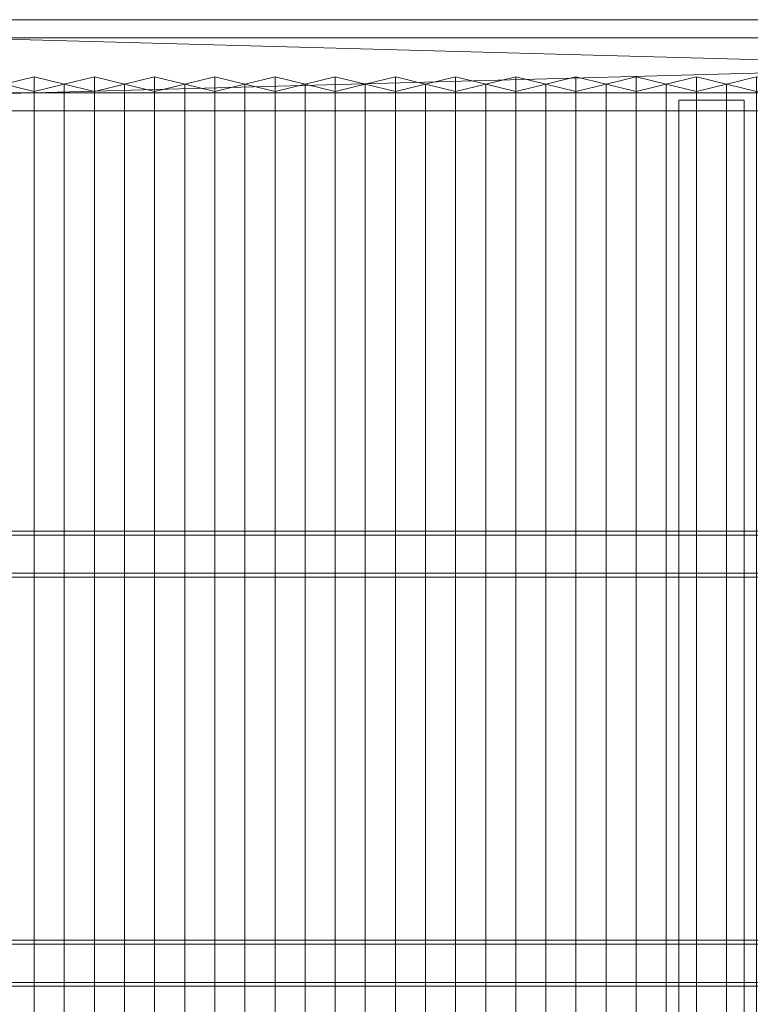
# Model space of a CAD drawing. Units: millimetres. Extents: x 2020 to 4830, y 5747 to 7614.
# Drawn here: x 2741 to 3469, y 6633 to 7614 of the extents above; entities that cross this region are included whole.
import ezdxf

# ---------------------------------------------------------------- set-up
doc = ezdxf.new("R2010")
doc.units = ezdxf.units.MM
doc.header["$LTSCALE"] = 5.08
doc.layers.add('ｽﾄｯｸﾔｰﾄﾞ2波板H223', color=7, linetype='Continuous')

msp = doc.modelspace()

# ---------------------------------------------------------------- linework, layer by layer
at = {"layer": 'ｽﾄｯｸﾔｰﾄﾞ2波板H223', "color": 7, "linetype": 'Continuous', "lineweight": 15, "invisible_edges": 8}
for points in [[(4766.68, 7613.61, 3162.68), (2019.68, 7613.61, 3162.68), (2019.68, 7613.61, 3162.68)], [(4766.68, 7595.46, 3235.45), (2019.68, 7595.46, 3235.45), (2019.68, 7595.46, 3235.45)], [(2755.68, 7556.56, 3146.47), (2725.68, 7549.3, 3175.58), (2725.68, 7549.3, 3175.58)], [(2755.68, 5853.83, 2721.93), (2755.68, 7556.56, 3146.47), (2755.68, 7556.56, 3146.47)], [(2785.68, 7549.3, 3175.58), (2755.68, 7556.56, 3146.47), (2755.68, 7556.56, 3146.47)], [(2815.68, 7556.56, 3146.47), (2785.68, 7549.3, 3175.58), (2785.68, 7549.3, 3175.58)], [(2815.68, 5853.83, 2721.93), (2815.68, 7556.56, 3146.47), (2815.68, 7556.56, 3146.47)], [(2845.68, 7549.3, 3175.58), (2815.68, 7556.56, 3146.47), (2815.68, 7556.56, 3146.47)], [(2875.68, 7556.56, 3146.47), (2845.68, 7549.3, 3175.58), (2845.68, 7549.3, 3175.58)], [(2875.68, 5853.83, 2721.93), (2875.68, 7556.56, 3146.47), (2875.68, 7556.56, 3146.47)], [(2905.68, 7549.3, 3175.58), (2875.68, 7556.56, 3146.47), (2875.68, 7556.56, 3146.47)], [(2935.68, 7556.56, 3146.47), (2905.68, 7549.3, 3175.58), (2905.68, 7549.3, 3175.58)], [(2935.68, 5853.83, 2721.93), (2935.68, 7556.56, 3146.47), (2935.68, 7556.56, 3146.47)], [(2965.68, 7549.3, 3175.58), (2935.68, 7556.56, 3146.47), (2935.68, 7556.56, 3146.47)], [(2995.68, 7556.56, 3146.47), (2965.68, 7549.3, 3175.58), (2965.68, 7549.3, 3175.58)], [(2995.68, 5853.83, 2721.93), (2995.68, 7556.56, 3146.47), (2995.68, 7556.56, 3146.47)], [(3025.68, 7549.3, 3175.58), (2995.68, 7556.56, 3146.47), (2995.68, 7556.56, 3146.47)], [(3055.68, 7556.56, 3146.47), (3025.68, 7549.3, 3175.58), (3025.68, 7549.3, 3175.58)], [(3055.68, 5853.83, 2721.93), (3055.68, 7556.56, 3146.47), (3055.68, 7556.56, 3146.47)], [(3085.68, 7549.3, 3175.58), (3055.68, 7556.56, 3146.47), (3055.68, 7556.56, 3146.47)], [(3115.68, 7556.56, 3146.47), (3085.68, 7549.3, 3175.58), (3085.68, 7549.3, 3175.58)], [(3115.68, 5853.83, 2721.93), (3115.68, 7556.56, 3146.47), (3115.68, 7556.56, 3146.47)], [(3145.68, 7549.3, 3175.58), (3115.68, 7556.56, 3146.47), (3115.68, 7556.56, 3146.47)], [(3175.68, 7556.56, 3146.47), (3145.68, 7549.3, 3175.58), (3145.68, 7549.3, 3175.58)], [(3175.68, 5853.83, 2721.93), (3175.68, 7556.56, 3146.47), (3175.68, 7556.56, 3146.47)], [(3205.68, 7549.3, 3175.58), (3175.68, 7556.56, 3146.47), (3175.68, 7556.56, 3146.47)], [(3235.68, 7556.56, 3146.47), (3205.68, 7549.3, 3175.58), (3205.68, 7549.3, 3175.58)], [(3235.68, 5853.83, 2721.93), (3235.68, 7556.56, 3146.47), (3235.68, 7556.56, 3146.47)], [(3265.68, 7549.3, 3175.58), (3235.68, 7556.56, 3146.47), (3235.68, 7556.56, 3146.47)], [(3295.68, 7556.56, 3146.47), (3265.68, 7549.3, 3175.58), (3265.68, 7549.3, 3175.58)], [(3295.68, 5853.83, 2721.93), (3295.68, 7556.56, 3146.47), (3295.68, 7556.56, 3146.47)], [(3325.68, 7549.3, 3175.58), (3295.68, 7556.56, 3146.47), (3295.68, 7556.56, 3146.47)], [(3355.68, 7556.56, 3146.47), (3325.68, 7549.3, 3175.58), (3325.68, 7549.3, 3175.58)], [(3355.68, 5853.83, 2721.93), (3355.68, 7556.56, 3146.47), (3355.68, 7556.56, 3146.47)], [(3385.68, 7549.3, 3175.58), (3355.68, 7556.56, 3146.47), (3355.68, 7556.56, 3146.47)], [(3415.68, 7556.56, 3146.47), (3385.68, 7549.3, 3175.58), (3385.68, 7549.3, 3175.58)], [(3415.68, 5853.83, 2721.93), (3415.68, 7556.56, 3146.47), (3415.68, 7556.56, 3146.47)], [(3445.68, 7549.3, 3175.58), (3415.68, 7556.56, 3146.47), (3415.68, 7556.56, 3146.47)], [(3475.68, 7556.56, 3146.47), (3445.68, 7549.3, 3175.58), (3445.68, 7549.3, 3175.58)], [(2725.68, 7549.3, 3175.58), (2755.68, 7542.04, 3204.68), (2755.68, 7542.04, 3204.68)], [(2755.68, 7542.04, 3204.68), (2785.68, 7549.3, 3175.58), (2785.68, 7549.3, 3175.58)], [(2785.68, 5846.58, 2751.04), (2785.68, 7549.3, 3175.58), (2785.68, 7549.3, 3175.58)], [(2785.68, 7549.3, 3175.58), (2815.68, 7542.04, 3204.68), (2815.68, 7542.04, 3204.68)], [(2785.68, 5846.58, 2751.04), (2785.68, 7549.3, 3175.58), (2785.68, 7549.3, 3175.58)], [(2815.68, 7542.04, 3204.68), (2845.68, 7549.3, 3175.58), (2845.68, 7549.3, 3175.58)], [(2845.68, 5846.58, 2751.04), (2845.68, 7549.3, 3175.58), (2845.68, 7549.3, 3175.58)], [(2845.68, 7549.3, 3175.58), (2875.68, 7542.04, 3204.68), (2875.68, 7542.04, 3204.68)], [(2845.68, 5846.58, 2751.04), (2845.68, 7549.3, 3175.58), (2845.68, 7549.3, 3175.58)], [(2875.68, 7542.04, 3204.68), (2905.68, 7549.3, 3175.58), (2905.68, 7549.3, 3175.58)], [(2905.68, 5846.58, 2751.04), (2905.68, 7549.3, 3175.58), (2905.68, 7549.3, 3175.58)], [(2905.68, 7549.3, 3175.58), (2935.68, 7542.04, 3204.68), (2935.68, 7542.04, 3204.68)], [(2905.68, 5846.58, 2751.04), (2905.68, 7549.3, 3175.58), (2905.68, 7549.3, 3175.58)], [(2935.68, 7542.04, 3204.68), (2965.68, 7549.3, 3175.58), (2965.68, 7549.3, 3175.58)], [(2965.68, 5846.58, 2751.04), (2965.68, 7549.3, 3175.58), (2965.68, 7549.3, 3175.58)], [(2965.68, 7549.3, 3175.58), (2995.68, 7542.04, 3204.68), (2995.68, 7542.04, 3204.68)], [(2965.68, 5846.58, 2751.04), (2965.68, 7549.3, 3175.58), (2965.68, 7549.3, 3175.58)], [(2995.68, 7542.04, 3204.68), (3025.68, 7549.3, 3175.58), (3025.68, 7549.3, 3175.58)], [(3025.68, 5846.58, 2751.04), (3025.68, 7549.3, 3175.58), (3025.68, 7549.3, 3175.58)], [(3025.68, 7549.3, 3175.58), (3055.68, 7542.04, 3204.68), (3055.68, 7542.04, 3204.68)], [(3025.68, 5846.58, 2751.04), (3025.68, 7549.3, 3175.58), (3025.68, 7549.3, 3175.58)], [(3055.68, 7542.04, 3204.68), (3085.68, 7549.3, 3175.58), (3085.68, 7549.3, 3175.58)], [(3085.68, 5846.58, 2751.04), (3085.68, 7549.3, 3175.58), (3085.68, 7549.3, 3175.58)], [(3085.68, 7549.3, 3175.58), (3115.68, 7542.04, 3204.68), (3115.68, 7542.04, 3204.68)], [(3085.68, 5846.58, 2751.04), (3085.68, 7549.3, 3175.58), (3085.68, 7549.3, 3175.58)], [(3115.68, 7542.04, 3204.68), (3145.68, 7549.3, 3175.58), (3145.68, 7549.3, 3175.58)], [(3145.68, 5846.58, 2751.04), (3145.68, 7549.3, 3175.58), (3145.68, 7549.3, 3175.58)], [(3145.68, 7549.3, 3175.58), (3175.68, 7542.04, 3204.68), (3175.68, 7542.04, 3204.68)], [(3145.68, 5846.58, 2751.04), (3145.68, 7549.3, 3175.58), (3145.68, 7549.3, 3175.58)], [(3175.68, 7542.04, 3204.68), (3205.68, 7549.3, 3175.58), (3205.68, 7549.3, 3175.58)], [(3205.68, 5846.58, 2751.04), (3205.68, 7549.3, 3175.58), (3205.68, 7549.3, 3175.58)], [(3205.68, 7549.3, 3175.58), (3235.68, 7542.04, 3204.68), (3235.68, 7542.04, 3204.68)], [(3205.68, 5846.58, 2751.04), (3205.68, 7549.3, 3175.58), (3205.68, 7549.3, 3175.58)], [(3235.68, 7542.04, 3204.68), (3265.68, 7549.3, 3175.58), (3265.68, 7549.3, 3175.58)], [(3265.68, 5846.58, 2751.04), (3265.68, 7549.3, 3175.58), (3265.68, 7549.3, 3175.58)], [(3265.68, 7549.3, 3175.58), (3295.68, 7542.04, 3204.68), (3295.68, 7542.04, 3204.68)], [(3265.68, 5846.58, 2751.04), (3265.68, 7549.3, 3175.58), (3265.68, 7549.3, 3175.58)], [(3295.68, 7542.04, 3204.68), (3325.68, 7549.3, 3175.58), (3325.68, 7549.3, 3175.58)], [(3325.68, 5846.58, 2751.04), (3325.68, 7549.3, 3175.58), (3325.68, 7549.3, 3175.58)], [(3325.68, 7549.3, 3175.58), (3355.68, 7542.04, 3204.68), (3355.68, 7542.04, 3204.68)], [(3325.68, 5846.58, 2751.04), (3325.68, 7549.3, 3175.58), (3325.68, 7549.3, 3175.58)], [(3355.68, 7542.04, 3204.68), (3385.68, 7549.3, 3175.58), (3385.68, 7549.3, 3175.58)], [(3385.68, 5846.58, 2751.04), (3385.68, 7549.3, 3175.58), (3385.68, 7549.3, 3175.58)], [(3385.68, 7549.3, 3175.58), (3415.68, 7542.04, 3204.68), (3415.68, 7542.04, 3204.68)], [(3385.68, 5846.58, 2751.04), (3385.68, 7549.3, 3175.58), (3385.68, 7549.3, 3175.58)], [(3415.68, 7542.04, 3204.68), (3445.68, 7549.3, 3175.58), (3445.68, 7549.3, 3175.58)], [(3445.68, 5846.58, 2751.04), (3445.68, 7549.3, 3175.58), (3445.68, 7549.3, 3175.58)], [(3445.68, 7549.3, 3175.58), (3475.68, 7542.04, 3204.68), (3475.68, 7542.04, 3204.68)], [(3445.68, 5846.58, 2751.04), (3445.68, 7549.3, 3175.58), (3445.68, 7549.3, 3175.58)], [(2095.68, 7540.83, 3144.54), (4690.68, 7540.83, 3144.54), (4690.68, 7540.83, 3144.54)], [(2755.68, 5839.32, 2780.15), (2755.68, 7542.04, 3204.68), (2755.68, 7542.04, 3204.68)], [(2815.68, 5839.32, 2780.15), (2815.68, 7542.04, 3204.68), (2815.68, 7542.04, 3204.68)], [(2875.68, 5839.32, 2780.15), (2875.68, 7542.04, 3204.68), (2875.68, 7542.04, 3204.68)], [(2935.68, 5839.32, 2780.15), (2935.68, 7542.04, 3204.68), (2935.68, 7542.04, 3204.68)], [(2995.68, 5839.32, 2780.15), (2995.68, 7542.04, 3204.68), (2995.68, 7542.04, 3204.68)], [(3055.68, 5839.32, 2780.15), (3055.68, 7542.04, 3204.68), (3055.68, 7542.04, 3204.68)], [(3115.68, 5839.32, 2780.15), (3115.68, 7542.04, 3204.68), (3115.68, 7542.04, 3204.68)], [(3175.68, 5839.32, 2780.15), (3175.68, 7542.04, 3204.68), (3175.68, 7542.04, 3204.68)], [(3235.68, 5839.32, 2780.15), (3235.68, 7542.04, 3204.68), (3235.68, 7542.04, 3204.68)], [(3295.68, 5839.32, 2780.15), (3295.68, 7542.04, 3204.68), (3295.68, 7542.04, 3204.68)], [(3355.68, 5839.32, 2780.15), (3355.68, 7542.04, 3204.68), (3355.68, 7542.04, 3204.68)], [(3398.18, 5830.69, 2749.76), (3398.18, 7533.41, 3174.29), (3398.18, 7533.41, 3174.29)], [(3398.18, 7533.41, 3174.29), (3398.18, 7522.93, 3216.34), (3398.18, 7522.93, 3216.34)], [(3463.18, 7533.41, 3174.29), (3398.18, 7533.41, 3174.29), (3398.18, 7533.41, 3174.29)], [(3415.68, 5839.32, 2780.15), (3415.68, 7542.04, 3204.68), (3415.68, 7542.04, 3204.68)], [(3463.18, 5830.69, 2749.76), (3463.18, 7533.41, 3174.29), (3463.18, 7533.41, 3174.29)], [(3463.18, 7522.93, 3216.34), (3463.18, 7533.41, 3174.29), (3463.18, 7533.41, 3174.29)], [(2095.68, 7522.69, 3217.31), (4690.68, 7522.69, 3217.31), (4690.68, 7522.69, 3217.31)], [(3398.18, 5820.21, 2791.8), (3398.18, 7522.93, 3216.34), (3398.18, 7522.93, 3216.34)], [(3398.18, 7522.93, 3216.34), (3463.18, 7522.93, 3216.34), (3463.18, 7522.93, 3216.34)], [(3463.18, 5820.21, 2791.8), (3463.18, 7522.93, 3216.34), (3463.18, 7522.93, 3216.34)], [(4690.68, 7104.13, 3029.21), (2095.68, 7104.13, 3029.21), (2095.68, 7104.13, 3029.21)], [(2095.68, 7100.2, 3044.98), (4690.68, 7100.2, 3044.98), (4690.68, 7100.2, 3044.98)], [(4690.68, 7062.08, 3018.73), (2095.68, 7062.08, 3018.73), (2095.68, 7062.08, 3018.73)], [(2095.68, 7058.15, 3034.5), (4690.68, 7058.15, 3034.5), (4690.68, 7058.15, 3034.5)], [(4690.68, 6696.64, 2927.61), (2095.68, 6696.64, 2927.61), (2095.68, 6696.64, 2927.61)], [(2095.68, 6692.71, 2943.38), (4690.68, 6692.71, 2943.38), (4690.68, 6692.71, 2943.38)], [(4690.68, 6654.6, 2917.13), (2095.68, 6654.6, 2917.13), (2095.68, 6654.6, 2917.13)], [(2095.68, 6650.67, 2932.9), (4690.68, 6650.67, 2932.9), (4690.68, 6650.67, 2932.9)]]:
    msp.add_3dface(points, dxfattribs=at)
at = {"layer": 'ｽﾄｯｸﾔｰﾄﾞ2波板H223', "color": 7, "linetype": 'Continuous', "lineweight": 15}
for points in [[(4766.68, 7613.61, 3162.68), (2019.68, 7613.61, 3162.68), (2019.68, 7595.46, 3235.45), (4766.68, 7595.46, 3235.45)], [(4690.68, 7540.83, 3144.54), (2095.68, 7540.83, 3144.54), (2019.68, 7613.61, 3162.68)], [(4690.68, 7540.83, 3144.54), (2019.68, 7613.61, 3162.68), (4766.68, 7613.61, 3162.68)], [(2095.68, 7522.69, 3217.31), (4766.68, 7595.46, 3235.45), (2019.68, 7595.46, 3235.45)], [(2095.68, 7522.69, 3217.31), (4690.68, 7522.69, 3217.31), (4766.68, 7595.46, 3235.45)], [(2755.68, 7542.04, 3204.68), (2785.68, 7549.3, 3175.58), (2755.68, 7556.56, 3146.47), (2725.68, 7549.3, 3175.58)], [(2755.68, 5853.83, 2721.93), (2725.68, 5846.58, 2751.04), (2725.68, 7549.3, 3175.58), (2755.68, 7556.56, 3146.47)], [(2785.68, 5846.58, 2751.04), (2755.68, 5853.83, 2721.93), (2755.68, 7556.56, 3146.47), (2785.68, 7549.3, 3175.58)], [(2815.68, 7542.04, 3204.68), (2845.68, 7549.3, 3175.58), (2815.68, 7556.56, 3146.47), (2785.68, 7549.3, 3175.58)], [(2815.68, 5853.83, 2721.93), (2785.68, 5846.58, 2751.04), (2785.68, 7549.3, 3175.58), (2815.68, 7556.56, 3146.47)], [(2845.68, 5846.58, 2751.04), (2815.68, 5853.83, 2721.93), (2815.68, 7556.56, 3146.47), (2845.68, 7549.3, 3175.58)], [(2875.68, 7542.04, 3204.68), (2905.68, 7549.3, 3175.58), (2875.68, 7556.56, 3146.47), (2845.68, 7549.3, 3175.58)], [(2875.68, 5853.83, 2721.93), (2845.68, 5846.58, 2751.04), (2845.68, 7549.3, 3175.58), (2875.68, 7556.56, 3146.47)], [(2905.68, 5846.58, 2751.04), (2875.68, 5853.83, 2721.93), (2875.68, 7556.56, 3146.47), (2905.68, 7549.3, 3175.58)], [(2935.68, 7542.04, 3204.68), (2965.68, 7549.3, 3175.58), (2935.68, 7556.56, 3146.47), (2905.68, 7549.3, 3175.58)], [(2935.68, 5853.83, 2721.93), (2905.68, 5846.58, 2751.04), (2905.68, 7549.3, 3175.58), (2935.68, 7556.56, 3146.47)], [(2965.68, 5846.58, 2751.04), (2935.68, 5853.83, 2721.93), (2935.68, 7556.56, 3146.47), (2965.68, 7549.3, 3175.58)], [(2995.68, 7542.04, 3204.68), (3025.68, 7549.3, 3175.58), (2995.68, 7556.56, 3146.47), (2965.68, 7549.3, 3175.58)], [(2995.68, 5853.83, 2721.93), (2965.68, 5846.58, 2751.04), (2965.68, 7549.3, 3175.58), (2995.68, 7556.56, 3146.47)], [(3025.68, 5846.58, 2751.04), (2995.68, 5853.83, 2721.93), (2995.68, 7556.56, 3146.47), (3025.68, 7549.3, 3175.58)], [(3055.68, 7542.04, 3204.68), (3085.68, 7549.3, 3175.58), (3055.68, 7556.56, 3146.47), (3025.68, 7549.3, 3175.58)], [(3055.68, 5853.83, 2721.93), (3025.68, 5846.58, 2751.04), (3025.68, 7549.3, 3175.58), (3055.68, 7556.56, 3146.47)], [(3085.68, 5846.58, 2751.04), (3055.68, 5853.83, 2721.93), (3055.68, 7556.56, 3146.47), (3085.68, 7549.3, 3175.58)], [(3115.68, 7542.04, 3204.68), (3145.68, 7549.3, 3175.58), (3115.68, 7556.56, 3146.47), (3085.68, 7549.3, 3175.58)], [(3115.68, 5853.83, 2721.93), (3085.68, 5846.58, 2751.04), (3085.68, 7549.3, 3175.58), (3115.68, 7556.56, 3146.47)], [(3145.68, 5846.58, 2751.04), (3115.68, 5853.83, 2721.93), (3115.68, 7556.56, 3146.47), (3145.68, 7549.3, 3175.58)], [(3175.68, 7542.04, 3204.68), (3205.68, 7549.3, 3175.58), (3175.68, 7556.56, 3146.47), (3145.68, 7549.3, 3175.58)], [(3175.68, 5853.83, 2721.93), (3145.68, 5846.58, 2751.04), (3145.68, 7549.3, 3175.58), (3175.68, 7556.56, 3146.47)], [(3205.68, 5846.58, 2751.04), (3175.68, 5853.83, 2721.93), (3175.68, 7556.56, 3146.47), (3205.68, 7549.3, 3175.58)], [(3235.68, 7542.04, 3204.68), (3265.68, 7549.3, 3175.58), (3235.68, 7556.56, 3146.47), (3205.68, 7549.3, 3175.58)], [(3235.68, 5853.83, 2721.93), (3205.68, 5846.58, 2751.04), (3205.68, 7549.3, 3175.58), (3235.68, 7556.56, 3146.47)], [(3265.68, 5846.58, 2751.04), (3235.68, 5853.83, 2721.93), (3235.68, 7556.56, 3146.47), (3265.68, 7549.3, 3175.58)], [(3295.68, 7542.04, 3204.68), (3325.68, 7549.3, 3175.58), (3295.68, 7556.56, 3146.47), (3265.68, 7549.3, 3175.58)], [(3295.68, 5853.83, 2721.93), (3265.68, 5846.58, 2751.04), (3265.68, 7549.3, 3175.58), (3295.68, 7556.56, 3146.47)], [(3325.68, 5846.58, 2751.04), (3295.68, 5853.83, 2721.93), (3295.68, 7556.56, 3146.47), (3325.68, 7549.3, 3175.58)], [(3355.68, 7542.04, 3204.68), (3385.68, 7549.3, 3175.58), (3355.68, 7556.56, 3146.47), (3325.68, 7549.3, 3175.58)], [(3355.68, 5853.83, 2721.93), (3325.68, 5846.58, 2751.04), (3325.68, 7549.3, 3175.58), (3355.68, 7556.56, 3146.47)], [(3385.68, 5846.58, 2751.04), (3355.68, 5853.83, 2721.93), (3355.68, 7556.56, 3146.47), (3385.68, 7549.3, 3175.58)], [(3415.68, 7542.04, 3204.68), (3445.68, 7549.3, 3175.58), (3415.68, 7556.56, 3146.47), (3385.68, 7549.3, 3175.58)], [(3415.68, 5853.83, 2721.93), (3385.68, 5846.58, 2751.04), (3385.68, 7549.3, 3175.58), (3415.68, 7556.56, 3146.47)], [(3445.68, 5846.58, 2751.04), (3415.68, 5853.83, 2721.93), (3415.68, 7556.56, 3146.47), (3445.68, 7549.3, 3175.58)], [(3475.68, 7542.04, 3204.68), (3505.68, 7549.3, 3175.58), (3475.68, 7556.56, 3146.47), (3445.68, 7549.3, 3175.58)], [(3475.68, 5853.83, 2721.93), (3445.68, 5846.58, 2751.04), (3445.68, 7549.3, 3175.58), (3475.68, 7556.56, 3146.47)], [(2725.68, 5846.58, 2751.04), (2755.68, 5839.32, 2780.15), (2755.68, 7542.04, 3204.68), (2725.68, 7549.3, 3175.58)], [(2755.68, 5839.32, 2780.15), (2785.68, 5846.58, 2751.04), (2785.68, 7549.3, 3175.58), (2755.68, 7542.04, 3204.68)], [(2785.68, 5846.58, 2751.04), (2815.68, 5839.32, 2780.15), (2815.68, 7542.04, 3204.68), (2785.68, 7549.3, 3175.58)], [(2815.68, 5839.32, 2780.15), (2845.68, 5846.58, 2751.04), (2845.68, 7549.3, 3175.58), (2815.68, 7542.04, 3204.68)], [(2845.68, 5846.58, 2751.04), (2875.68, 5839.32, 2780.15), (2875.68, 7542.04, 3204.68), (2845.68, 7549.3, 3175.58)], [(2875.68, 5839.32, 2780.15), (2905.68, 5846.58, 2751.04), (2905.68, 7549.3, 3175.58), (2875.68, 7542.04, 3204.68)], [(2905.68, 5846.58, 2751.04), (2935.68, 5839.32, 2780.15), (2935.68, 7542.04, 3204.68), (2905.68, 7549.3, 3175.58)], [(2935.68, 5839.32, 2780.15), (2965.68, 5846.58, 2751.04), (2965.68, 7549.3, 3175.58), (2935.68, 7542.04, 3204.68)], [(2965.68, 5846.58, 2751.04), (2995.68, 5839.32, 2780.15), (2995.68, 7542.04, 3204.68), (2965.68, 7549.3, 3175.58)], [(2995.68, 5839.32, 2780.15), (3025.68, 5846.58, 2751.04), (3025.68, 7549.3, 3175.58), (2995.68, 7542.04, 3204.68)], [(3025.68, 5846.58, 2751.04), (3055.68, 5839.32, 2780.15), (3055.68, 7542.04, 3204.68), (3025.68, 7549.3, 3175.58)], [(3055.68, 5839.32, 2780.15), (3085.68, 5846.58, 2751.04), (3085.68, 7549.3, 3175.58), (3055.68, 7542.04, 3204.68)], [(3085.68, 5846.58, 2751.04), (3115.68, 5839.32, 2780.15), (3115.68, 7542.04, 3204.68), (3085.68, 7549.3, 3175.58)], [(3115.68, 5839.32, 2780.15), (3145.68, 5846.58, 2751.04), (3145.68, 7549.3, 3175.58), (3115.68, 7542.04, 3204.68)], [(3145.68, 5846.58, 2751.04), (3175.68, 5839.32, 2780.15), (3175.68, 7542.04, 3204.68), (3145.68, 7549.3, 3175.58)], [(3175.68, 5839.32, 2780.15), (3205.68, 5846.58, 2751.04), (3205.68, 7549.3, 3175.58), (3175.68, 7542.04, 3204.68)], [(3205.68, 5846.58, 2751.04), (3235.68, 5839.32, 2780.15), (3235.68, 7542.04, 3204.68), (3205.68, 7549.3, 3175.58)], [(3235.68, 5839.32, 2780.15), (3265.68, 5846.58, 2751.04), (3265.68, 7549.3, 3175.58), (3235.68, 7542.04, 3204.68)], [(3265.68, 5846.58, 2751.04), (3295.68, 5839.32, 2780.15), (3295.68, 7542.04, 3204.68), (3265.68, 7549.3, 3175.58)], [(3295.68, 5839.32, 2780.15), (3325.68, 5846.58, 2751.04), (3325.68, 7549.3, 3175.58), (3295.68, 7542.04, 3204.68)], [(3325.68, 5846.58, 2751.04), (3355.68, 5839.32, 2780.15), (3355.68, 7542.04, 3204.68), (3325.68, 7549.3, 3175.58)], [(3355.68, 5839.32, 2780.15), (3385.68, 5846.58, 2751.04), (3385.68, 7549.3, 3175.58), (3355.68, 7542.04, 3204.68)], [(3385.68, 5846.58, 2751.04), (3415.68, 5839.32, 2780.15), (3415.68, 7542.04, 3204.68), (3385.68, 7549.3, 3175.58)], [(3415.68, 5839.32, 2780.15), (3445.68, 5846.58, 2751.04), (3445.68, 7549.3, 3175.58), (3415.68, 7542.04, 3204.68)], [(3445.68, 5846.58, 2751.04), (3475.68, 5839.32, 2780.15), (3475.68, 7542.04, 3204.68), (3445.68, 7549.3, 3175.58)], [(2095.68, 7540.83, 3144.54), (4690.68, 7540.83, 3144.54), (4690.68, 7522.69, 3217.31), (2095.68, 7522.69, 3217.31)], [(3398.18, 7522.93, 3216.34), (3463.18, 7522.93, 3216.34), (3463.18, 7533.41, 3174.29), (3398.18, 7533.41, 3174.29)], [(3463.18, 5830.69, 2749.76), (3398.18, 5830.69, 2749.76), (3398.18, 7533.41, 3174.29), (3463.18, 7533.41, 3174.29)], [(3398.18, 5830.69, 2749.76), (3398.18, 5820.21, 2791.8), (3398.18, 7522.93, 3216.34), (3398.18, 7533.41, 3174.29)], [(3463.18, 5820.21, 2791.8), (3463.18, 5830.69, 2749.76), (3463.18, 7533.41, 3174.29), (3463.18, 7522.93, 3216.34)], [(3398.18, 5820.21, 2791.8), (3463.18, 5820.21, 2791.8), (3463.18, 7522.93, 3216.34), (3398.18, 7522.93, 3216.34)], [(2095.68, 7100.2, 3044.98), (4690.68, 7100.2, 3044.98), (4690.68, 7104.13, 3029.21), (2095.68, 7104.13, 3029.21)], [(4690.68, 7062.08, 3018.73), (2095.68, 7062.08, 3018.73), (2095.68, 7104.13, 3029.21), (4690.68, 7104.13, 3029.21)], [(2095.68, 7058.15, 3034.5), (4690.68, 7058.15, 3034.5), (4690.68, 7100.2, 3044.98), (2095.68, 7100.2, 3044.98)], [(4690.68, 7058.15, 3034.5), (2095.68, 7058.15, 3034.5), (2095.68, 7062.08, 3018.73), (4690.68, 7062.08, 3018.73)], [(2095.68, 6692.71, 2943.38), (4690.68, 6692.71, 2943.38), (4690.68, 6696.64, 2927.61), (2095.68, 6696.64, 2927.61)], [(4690.68, 6654.6, 2917.13), (2095.68, 6654.6, 2917.13), (2095.68, 6696.64, 2927.61), (4690.68, 6696.64, 2927.61)], [(2095.68, 6650.67, 2932.9), (4690.68, 6650.67, 2932.9), (4690.68, 6692.71, 2943.38), (2095.68, 6692.71, 2943.38)], [(4690.68, 6650.67, 2932.9), (2095.68, 6650.67, 2932.9), (2095.68, 6654.6, 2917.13), (4690.68, 6654.6, 2917.13)]]:
    msp.add_3dface(points, dxfattribs=at)

doc.saveas('drawing.dxf')
